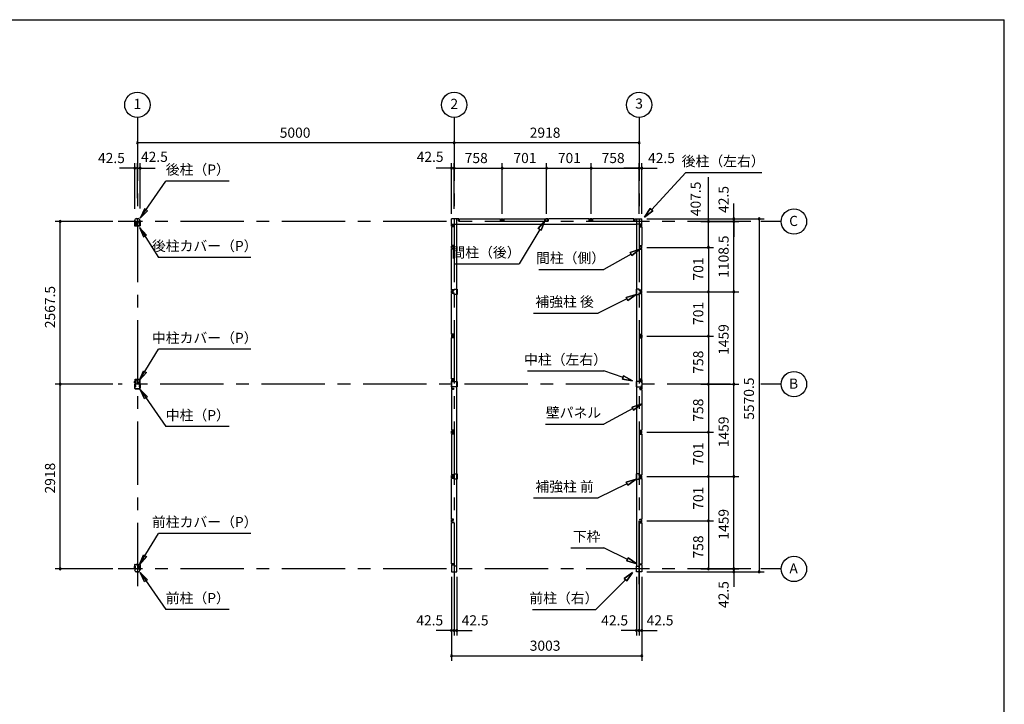
# Model space of a CAD drawing. Extents: x 868 to 32764, y 310 to 22484.
# Drawn here: x 17226 to 32764, y 11675 to 22484 of the extents above; entities that cross this region are included whole.
import ezdxf
from ezdxf.enums import TextEntityAlignment as Align

# ---------------------------------------------------------------- set-up
doc = ezdxf.new("R2010")
doc.units = 0
doc.header["$LTSCALE"] = 80
for name, pattern in [('1PL-M', [15, 12, -1, 1, -1]), ('CENTER2', [20, 12.5, -2.5, 2.5, -2.5]), ('HIDE-M', [2, 1, -1])]:
    doc.linetypes.add(name, pattern=pattern)
doc.layers.get('0').update_dxf_attribs({"linetype": 'CONTINUOUS'})
for name, color, linetype in [('0-5', 7, 'CONTINUOUS'), ('0-6', 7, 'CONTINUOUS'), ('1-中柱P', 3, 'CONTINUOUS'), ('1-中柱カバ-P', 7, 'CONTINUOUS'), ('1-前柱P', 3, 'CONTINUOUS'), ('1-前柱カバ-P', 3, 'CONTINUOUS'), ('1-後柱P', 3, 'CONTINUOUS'), ('1-後柱カバ-P', 7, 'CONTINUOUS'), ('2-0', 7, 'CONTINUOUS'), ('SUNPOU', 4, 'CONTINUOUS'), ('WAKUSEN-01', 50, 'CONTINUOUS')]:
    doc.layers.add(name, color=color, linetype=linetype)
doc.styles.get("Standard").update_dxf_attribs({"font": 'txt', "bigfont": 'BIGFONT'})

msp = doc.modelspace()

# ---------------------------------------------------------------- linework, layer by layer
at = {"color": 0, "linetype": 'BYBLOCK'}
for centre, start, end in [((19083, 20540), 0, 180), ((19083, 20540), 180, 0), ((24083, 20540), 0, 180), ((24083, 20540), 0, 180), ((24083, 20540), 180, 0), ((24083, 20540), 180, 0), ((27001, 20540), 0, 180), ((27001, 20540), 180, 0), ((19041, 20140), 0, 180), ((19041, 20140), 180, 0), ((19083, 20140), 0, 180), ((19083, 20140), 0, 180), ((19083, 20140), 180, 0), ((19083, 20140), 180, 0), ((19126, 20140), 0, 180), ((19126, 20140), 180, 0), ((24041, 20140), 0, 180), ((24041, 20140), 180, 0), ((24083, 20140), 0, 180), ((24083, 20140), 0, 180), ((24083, 20140), 180, 0), ((24083, 20140), 180, 0), ((24841, 20140), 0, 180), ((24841, 20140), 0, 180), ((24841, 20140), 180, 0), ((24841, 20140), 180, 0), ((25542, 20140), 0, 180), ((25542, 20140), 0, 180), ((25542, 20140), 180, 0), ((25542, 20140), 180, 0), ((26243, 20140), 0, 180), ((26243, 20140), 0, 180), ((26243, 20140), 180, 0), ((26243, 20140), 180, 0), ((27001, 20140), 0, 180), ((27001, 20140), 0, 180), ((27001, 20140), 180, 0), ((27001, 20140), 180, 0), ((27044, 20140), 0, 180), ((27044, 20140), 180, 0), ((17865, 19297), 90, 270), ((17865, 19297), 270, 90), ((28094, 19297), 90, 270), ((28094, 19297), 270, 90), ((28494, 19340), 90, 270), ((28494, 19297), 90, 270), ((28494, 19297), 90, 270), ((28494, 19297), 90, 270), ((28494, 19340), 270, 90), ((28494, 19297), 270, 90), ((28494, 19297), 270, 90), ((28494, 19297), 270, 90), ((28894, 19340), 90, 270), ((28894, 19340), 270, 90), ((28094, 18890), 90, 270), ((28094, 18890), 90, 270), ((28094, 18890), 270, 90), ((28094, 18890), 270, 90), ((28094, 18189), 90, 270), ((28094, 18189), 90, 270), ((28094, 18189), 270, 90), ((28094, 18189), 270, 90), ((28494, 18189), 90, 270), ((28494, 18189), 90, 270), ((28494, 18189), 270, 90), ((28494, 18189), 270, 90), ((28094, 17488), 90, 270), ((28094, 17488), 90, 270), ((28094, 17488), 270, 90), ((28094, 17488), 270, 90), ((17865, 16730), 90, 270), ((17865, 16730), 90, 270), ((17865, 16730), 270, 90), ((17865, 16730), 270, 90), ((28094, 16730), 90, 270), ((28094, 16730), 90, 270), ((28094, 16730), 270, 90), ((28094, 16730), 270, 90), ((28494, 16730), 90, 270), ((28494, 16730), 90, 270), ((28494, 16730), 90, 270), ((28494, 16730), 90, 270), ((28494, 16730), 270, 90), ((28494, 16730), 270, 90), ((28494, 16730), 270, 90), ((28494, 16730), 270, 90), ((28094, 15972), 90, 270), ((28094, 15972), 90, 270), ((28094, 15972), 270, 90), ((28094, 15972), 270, 90), ((28094, 15271), 90, 270), ((28094, 15271), 90, 270), ((28094, 15271), 270, 90), ((28094, 15271), 270, 90), ((28494, 15271), 90, 270), ((28494, 15271), 90, 270), ((28494, 15271), 270, 90), ((28494, 15271), 270, 90), ((28094, 14570), 90, 270), ((28094, 14570), 90, 270), ((28094, 14570), 270, 90), ((28094, 14570), 270, 90), ((17865, 13812), 90, 270), ((17865, 13812), 270, 90), ((28094, 13812), 90, 270), ((28094, 13812), 270, 90), ((28494, 13812), 90, 270), ((28494, 13812), 90, 270), ((28494, 13812), 90, 270), ((28494, 13769), 90, 270), ((28494, 13812), 270, 90), ((28494, 13812), 270, 90), ((28494, 13812), 270, 90), ((28494, 13769), 270, 90), ((28894, 13769), 90, 270), ((28894, 13769), 270, 90), ((24041, 12841), 0, 180), ((24041, 12841), 180, 0), ((24083, 12841), 0, 180), ((24083, 12841), 0, 180), ((24083, 12841), 180, 0), ((24083, 12841), 180, 0), ((24126, 12841), 0, 180), ((24126, 12841), 180, 0), ((26959, 12841), 0, 180), ((26959, 12841), 180, 0), ((27001, 12841), 0, 180), ((27001, 12841), 0, 180), ((27001, 12841), 180, 0), ((27001, 12841), 180, 0), ((27044, 12841), 0, 180), ((27044, 12841), 180, 0), ((24041, 12441), 0, 180), ((24041, 12441), 180, 0), ((27044, 12441), 0, 180), ((27044, 12441), 180, 0)]:
    msp.add_arc(centre, 15, start, end, dxfattribs=at)
at = {"layer": '0-5', "color": 4, "linetype": 'CONTINUOUS'}
for centre in [(19083, 21140), (24083, 21140), (27001, 21140), (29444, 19297), (29444, 16730), (29444, 13812)]:
    msp.add_circle(centre, 200, dxfattribs=at)
at = {"layer": '0-6', "color": 6, "linetype": 'CONTINUOUS'}
for p, q in [((19128, 19351), (19533, 19937)), ((20533, 19937), (19533, 19937)), ((19197, 19498), (19128, 19351)), ((19128, 19351), (19241, 19467)), ((19241, 19467), (19197, 19498)), ((25409, 19186), (25513, 19310)), ((25513, 19310), (25409, 19186)), ((25513, 19310), (25455, 19159)), ((25455, 19159), (25513, 19310)), ((19119, 19204), (19418, 18731)), ((19225, 19082), (19119, 19204)), ((19119, 19204), (19180, 19054)), ((25432, 19172), (25109, 18629)), ((25409, 19186), (25455, 19159)), ((25455, 19159), (25409, 19186)), ((19180, 19054), (19225, 19082)), ((20874, 18731), (19418, 18731)), ((24084, 18629), (25109, 18629)), ((19119, 16792), (19418, 17280)), ((20874, 17280), (19418, 17280)), ((19119, 16792), (19180, 16942)), ((19180, 16942), (19225, 16915)), ((19225, 16915), (19119, 16792)), ((19128, 16646), (19533, 16060)), ((19197, 16499), (19128, 16646)), ((19128, 16646), (19241, 16529)), ((19241, 16529), (19197, 16499)), ((20533, 16060), (19533, 16060)), ((19119, 13885), (19418, 14373)), ((20874, 14373), (19418, 14373)), ((19119, 13885), (19180, 14035)), ((19225, 14007), (19119, 13885)), ((19180, 14035), (19225, 14007)), ((19128, 13758), (19533, 13172)), ((19197, 13611), (19128, 13758)), ((19128, 13758), (19241, 13642)), ((19241, 13642), (19197, 13611)), ((20533, 13172), (19533, 13172))]:
    msp.add_line(p, q, dxfattribs=at)
at = {"layer": '1-中柱P'}
for p, q in [((19061, 16735), (19061, 16794)), ((19062, 16735), (19062, 16794)), ((19067, 16801), (19101, 16801)), ((19067, 16799), (19101, 16799)), ((19077, 16797), (19077, 16798)), ((19089, 16797), (19077, 16797)), ((19089, 16798), (19089, 16797)), ((19101, 16799), (19101, 16801)), ((19040, 16711), (19040, 16699)), ((19040, 16711), (19041, 16710)), ((19040, 16699), (19041, 16699)), ((19040, 16697), (19040, 16689)), ((19040, 16689), (19041, 16689)), ((19041, 16723), (19041, 16664)), ((19042, 16664), (19042, 16723)), ((19044, 16711), (19044, 16699)), ((19044, 16710), (19051, 16710)), ((19051, 16699), (19044, 16699)), ((19044, 16697), (19044, 16689)), ((19051, 16689), (19044, 16689)), ((19047, 16730), (19056, 16730)), ((19047, 16728), (19056, 16728)), ((19047, 16659), (19119, 16659)), ((19047, 16657), (19119, 16657)), ((19052, 16709), (19052, 16700)), ((19052, 16698), (19052, 16690)), ((19104, 16735), (19104, 16745)), ((19104, 16745), (19106, 16745)), ((19106, 16735), (19106, 16745)), ((19119, 16730), (19111, 16730)), ((19111, 16728), (19119, 16728)), ((19114, 16709), (19114, 16700)), ((19114, 16698), (19114, 16690)), ((19122, 16710), (19115, 16710)), ((19115, 16699), (19122, 16699)), ((19115, 16689), (19122, 16689)), ((19122, 16711), (19122, 16699)), ((19122, 16697), (19122, 16689)), ((19124, 16664), (19124, 16723)), ((19126, 16723), (19126, 16664)), ((19126, 16711), (19126, 16699)), ((19126, 16711), (19126, 16710)), ((19126, 16699), (19126, 16699)), ((19126, 16697), (19126, 16689)), ((19126, 16689), (19126, 16689))]:
    msp.add_line(p, q, dxfattribs=at)
at = {"layer": '1-中柱P', "color": 6, "linetype": 'HIDE-M'}
for p, q in [((19078, 16800), (19078, 16797)), ((19079, 16798), (19079, 16797)), ((19087, 16798), (19087, 16797)), ((19088, 16800), (19088, 16797)), ((19052, 16709), (19040, 16709)), ((19052, 16708), (19040, 16708)), ((19052, 16702), (19040, 16702)), ((19052, 16701), (19040, 16701)), ((19052, 16692), (19040, 16692)), ((19052, 16691), (19040, 16691)), ((19041, 16710), (19042, 16710)), ((19042, 16699), (19041, 16699)), ((19042, 16689), (19041, 16689)), ((19114, 16709), (19126, 16709)), ((19114, 16708), (19126, 16708)), ((19114, 16702), (19126, 16702)), ((19114, 16701), (19126, 16701)), ((19114, 16692), (19126, 16692)), ((19114, 16691), (19126, 16691)), ((19126, 16710), (19124, 16710)), ((19124, 16699), (19126, 16699)), ((19124, 16689), (19126, 16689))]:
    msp.add_line(p, q, dxfattribs=at)
at = {"layer": '1-中柱P', "color": 6, "linetype": '1PL-M'}
for p, q in [((19083, 16806), (19083, 16792)), ((19057, 16705), (19035, 16705)), ((19057, 16695), (19035, 16695)), ((19056, 16766), (19070, 16766)), ((19109, 16705), (19131, 16705)), ((19109, 16695), (19131, 16695))]:
    msp.add_line(p, q, dxfattribs=at)
at = {"layer": '1-中柱P'}
for centre, radius, start, end in [((19067, 16794), 6.6, 90, 180), ((19067, 16794), 5, 90, 180), ((19076, 16798), 1, 0, 90), ((19090, 16798), 1, 90, 180), ((19047, 16723), 6.6, 90, 180), ((19047, 16664), 6.6, 180, 270), ((19047, 16723), 5, 90, 180), ((19043, 16711), 0.75, 0, 180), ((19043, 16699), 0.75, 180, 0), ((19043, 16689), 0.75, 180, 0), ((19047, 16664), 5, 180, 270), ((19051, 16709), 1, 0, 90), ((19051, 16700), 1, 270, 0), ((19051, 16690), 1, 270, 0), ((19056, 16735), 6.6, 270, 0), ((19056, 16735), 5, 270, 0), ((19111, 16735), 6.6, 180, 270), ((19111, 16735), 5, 180, 270), ((19115, 16709), 1, 90, 180), ((19115, 16700), 1, 180, 270), ((19115, 16690), 1, 180, 270), ((19119, 16723), 6.6, 0, 90), ((19119, 16723), 5, 0, 90), ((19119, 16664), 5, 270, 0), ((19119, 16664), 6.6, 270, 0), ((19123, 16711), 0.75, 0, 180), ((19123, 16699), 0.75, 180, 0), ((19123, 16689), 0.75, 180, 0)]:
    msp.add_arc(centre, radius, start, end, dxfattribs=at)
at = {"layer": '1-中柱P', "color": 6, "linetype": 'HIDE-M'}
for centre, start, end in [((19076, 16798), 0, 90), ((19090, 16798), 90, 180)]:
    msp.add_arc(centre, 2.6, start, end, dxfattribs=at)
at = {"layer": '1-中柱カバ-P'}
for p, q in [((19041, 16796), (19041, 16737)), ((19042, 16796), (19042, 16737)), ((19119, 16802), (19047, 16802)), ((19119, 16801), (19047, 16801)), ((19124, 16737), (19124, 16796)), ((19126, 16737), (19126, 16796)), ((19040, 16763), (19040, 16771)), ((19040, 16771), (19041, 16770)), ((19040, 16749), (19040, 16761)), ((19040, 16761), (19041, 16760)), ((19040, 16749), (19041, 16749)), ((19044, 16763), (19044, 16771)), ((19051, 16770), (19044, 16770)), ((19044, 16749), (19044, 16761)), ((19051, 16760), (19044, 16760)), ((19044, 16749), (19051, 16749)), ((19056, 16732), (19047, 16732)), ((19056, 16730), (19047, 16730)), ((19052, 16761), (19052, 16769)), ((19052, 16750), (19052, 16759)), ((19056, 16730), (19056, 16732)), ((19111, 16732), (19119, 16732)), ((19111, 16732), (19111, 16730)), ((19111, 16730), (19119, 16730)), ((19114, 16761), (19114, 16769)), ((19114, 16750), (19114, 16759)), ((19115, 16770), (19122, 16770)), ((19115, 16760), (19122, 16760)), ((19122, 16749), (19115, 16749)), ((19122, 16763), (19122, 16771)), ((19122, 16749), (19122, 16761)), ((19126, 16763), (19126, 16771)), ((19126, 16771), (19126, 16770)), ((19126, 16749), (19126, 16761)), ((19126, 16761), (19126, 16760)), ((19126, 16749), (19126, 16749))]:
    msp.add_line(p, q, dxfattribs=at)
at = {"layer": '1-中柱カバ-P', "color": 6, "linetype": 'HIDE-M'}
for p, q in [((19076, 16802), (19076, 16801)), ((19090, 16802), (19090, 16801)), ((19052, 16769), (19040, 16769)), ((19052, 16768), (19040, 16768)), ((19052, 16759), (19040, 16759)), ((19052, 16758), (19040, 16758)), ((19052, 16752), (19040, 16752)), ((19052, 16751), (19040, 16751)), ((19042, 16770), (19041, 16770)), ((19042, 16760), (19041, 16760)), ((19041, 16749), (19042, 16749)), ((19114, 16769), (19126, 16769)), ((19114, 16768), (19126, 16768)), ((19114, 16759), (19126, 16759)), ((19114, 16758), (19126, 16758)), ((19114, 16752), (19126, 16752)), ((19114, 16751), (19126, 16751)), ((19124, 16770), (19126, 16770)), ((19124, 16760), (19126, 16760)), ((19126, 16749), (19124, 16749))]:
    msp.add_line(p, q, dxfattribs=at)
at = {"layer": '1-中柱カバ-P', "color": 6, "linetype": '1PL-M'}
for p, q in [((19083, 16795), (19083, 16808)), ((19057, 16765), (19035, 16765)), ((19057, 16755), (19035, 16755)), ((19109, 16765), (19131, 16765)), ((19109, 16755), (19131, 16755))]:
    msp.add_line(p, q, dxfattribs=at)
at = {"layer": '1-中柱カバ-P'}
for centre, radius, start, end in [((19047, 16796), 6.6, 90, 180), ((19047, 16796), 5, 90, 180), ((19119, 16796), 6.6, 0, 90), ((19119, 16796), 5, 0, 90), ((19047, 16737), 6.6, 180, 270), ((19043, 16771), 0.75, 0, 180), ((19043, 16761), 0.75, 0, 180), ((19043, 16749), 0.75, 180, 0), ((19047, 16737), 5, 180, 270), ((19051, 16769), 1, 0, 90), ((19051, 16759), 1, 0, 90), ((19051, 16750), 1, 270, 0), ((19115, 16769), 1, 90, 180), ((19115, 16759), 1, 90, 180), ((19115, 16750), 1, 180, 270), ((19119, 16737), 5, 270, 0), ((19119, 16737), 6.6, 270, 0), ((19123, 16771), 0.75, 0, 180), ((19123, 16761), 0.75, 0, 180), ((19123, 16749), 0.75, 180, 0)]:
    msp.add_arc(centre, radius, start, end, dxfattribs=at)
at = {"layer": '1-前柱P'}
for p, q in [((19096, 13883), (19063, 13883)), ((19063, 13881), (19063, 13883)), ((19096, 13881), (19063, 13881)), ((19074, 13880), (19074, 13879)), ((19074, 13879), (19086, 13879)), ((19086, 13879), (19086, 13880)), ((19101, 13817), (19101, 13876)), ((19103, 13817), (19103, 13876)), ((19041, 13805), (19041, 13798)), ((19042, 13805), (19042, 13798)), ((19047, 13812), (19059, 13812)), ((19059, 13810), (19047, 13810)), ((19064, 13827), (19064, 13817)), ((19064, 13827), (19065, 13827)), ((19065, 13817), (19065, 13827)), ((19094, 13768), (19072, 13768)), ((19094, 13766), (19072, 13766)), ((19119, 13812), (19108, 13812)), ((19119, 13810), (19108, 13810)), ((19124, 13805), (19124, 13798)), ((19126, 13805), (19126, 13798))]:
    msp.add_line(p, q, dxfattribs=at)
at = {"layer": '1-前柱P', "color": 6, "linetype": 'HIDE-M'}
for p, q in [((19075, 13882), (19075, 13879)), ((19076, 13880), (19076, 13879)), ((19084, 13880), (19084, 13879)), ((19085, 13882), (19085, 13879))]:
    msp.add_line(p, q, dxfattribs=at)
at = {"layer": '1-前柱P', "color": 6, "linetype": '1PL-M'}
msp.add_line((19080, 13888), (19080, 13874), dxfattribs=at)
at = {"layer": '1-前柱P', "color": 6, "linetype": 'HIDE-M'}
for centre, start, end in [((19073, 13880), 0, 90), ((19087, 13880), 90, 180)]:
    msp.add_arc(centre, 2.6, start, end, dxfattribs=at)
at = {"layer": '1-前柱P'}
for centre, radius, start, end in [((19073, 13880), 1, 0, 90), ((19087, 13880), 1, 90, 180), ((19096, 13876), 6.6, 0, 90), ((19096, 13876), 5, 0, 90), ((19047, 13805), 6.6, 90, 180), ((19072, 13798), 31.6, 180, 270), ((19047, 13805), 5, 90, 180), ((19072, 13798), 30, 180, 270), ((19059, 13817), 5, 270, 0), ((19059, 13817), 6.6, 270, 0), ((19094, 13798), 30, 270, 0), ((19094, 13798), 31.6, 270, 0), ((19108, 13817), 6.6, 180, 270), ((19108, 13817), 5, 180, 270), ((19119, 13805), 6.6, 0, 90), ((19119, 13805), 5, 0, 90)]:
    msp.add_arc(centre, radius, start, end, dxfattribs=at)
at = {"layer": '1-前柱カバ-P', "color": 6, "linetype": '1PL-M'}
for p, q in [((19057, 13847), (19035, 13847)), ((19057, 13837), (19035, 13837)), ((19083, 13877), (19083, 13890)), ((19109, 13847), (19131, 13847)), ((19109, 13837), (19131, 13837))]:
    msp.add_line(p, q, dxfattribs=at)
at = {"layer": '1-前柱カバ-P'}
for p, q in [((19040, 13845), (19040, 13853)), ((19040, 13853), (19041, 13853)), ((19040, 13831), (19040, 13843)), ((19040, 13843), (19041, 13843)), ((19040, 13831), (19041, 13832)), ((19041, 13819), (19041, 13878)), ((19042, 13819), (19042, 13878)), ((19051, 13853), (19044, 13853)), ((19044, 13845), (19044, 13853)), ((19051, 13843), (19044, 13843)), ((19044, 13831), (19044, 13843)), ((19044, 13832), (19051, 13832)), ((19047, 13885), (19119, 13885)), ((19047, 13883), (19119, 13883)), ((19052, 13844), (19052, 13852)), ((19052, 13833), (19052, 13842)), ((19114, 13844), (19114, 13852)), ((19114, 13833), (19114, 13842)), ((19115, 13853), (19122, 13853)), ((19115, 13843), (19122, 13843)), ((19122, 13832), (19115, 13832)), ((19122, 13845), (19122, 13853)), ((19122, 13831), (19122, 13843)), ((19124, 13878), (19124, 13819)), ((19126, 13878), (19126, 13819)), ((19126, 13845), (19126, 13853)), ((19126, 13853), (19126, 13853)), ((19126, 13831), (19126, 13843)), ((19126, 13843), (19126, 13843)), ((19126, 13831), (19126, 13832)), ((19056, 13814), (19047, 13814)), ((19056, 13812), (19047, 13812)), ((19056, 13814), (19056, 13812)), ((19111, 13814), (19119, 13814)), ((19111, 13812), (19111, 13814)), ((19111, 13812), (19119, 13812))]:
    msp.add_line(p, q, dxfattribs=at)
at = {"layer": '1-前柱カバ-P', "color": 6, "linetype": 'HIDE-M'}
for p, q in [((19052, 13851), (19040, 13851)), ((19052, 13850), (19040, 13850)), ((19052, 13841), (19040, 13841)), ((19052, 13840), (19040, 13840)), ((19052, 13834), (19040, 13834)), ((19052, 13833), (19040, 13833)), ((19042, 13853), (19041, 13853)), ((19042, 13843), (19041, 13843)), ((19041, 13832), (19042, 13832)), ((19076, 13885), (19076, 13883)), ((19090, 13885), (19090, 13883)), ((19114, 13851), (19126, 13851)), ((19114, 13850), (19126, 13850)), ((19114, 13841), (19126, 13841)), ((19114, 13840), (19126, 13840)), ((19114, 13834), (19126, 13834)), ((19114, 13833), (19126, 13833)), ((19124, 13853), (19126, 13853)), ((19124, 13843), (19126, 13843)), ((19126, 13832), (19124, 13832))]:
    msp.add_line(p, q, dxfattribs=at)
at = {"layer": '1-前柱カバ-P'}
for centre, radius, start, end in [((19047, 13878), 6.6, 90, 180), ((19047, 13878), 5, 90, 180), ((19043, 13853), 0.75, 0, 180), ((19043, 13843), 0.75, 0, 180), ((19043, 13831), 0.75, 180, 0), ((19051, 13852), 1, 0, 90), ((19051, 13842), 1, 0, 90), ((19051, 13833), 1, 270, 0), ((19115, 13852), 1, 90, 180), ((19115, 13842), 1, 90, 180), ((19115, 13833), 1, 180, 270), ((19119, 13878), 6.6, 0, 90), ((19119, 13878), 5, 0, 90), ((19123, 13853), 0.75, 0, 180), ((19123, 13843), 0.75, 0, 180), ((19123, 13831), 0.75, 180, 0), ((19047, 13819), 6.6, 180, 270), ((19047, 13819), 5, 180, 270), ((19119, 13819), 5, 270, 0), ((19119, 13819), 6.6, 270, 0)]:
    msp.add_arc(centre, radius, start, end, dxfattribs=at)
at = {"layer": '1-後柱P'}
for p, q in [((19041, 19304), (19041, 19312)), ((19042, 19304), (19042, 19312)), ((19047, 19299), (19059, 19299)), ((19047, 19298), (19059, 19298)), ((19064, 19293), (19064, 19233)), ((19065, 19293), (19065, 19233)), ((19072, 19343), (19094, 19343)), ((19072, 19342), (19094, 19342)), ((19101, 19293), (19101, 19283)), ((19103, 19283), (19101, 19283)), ((19103, 19283), (19103, 19293)), ((19108, 19299), (19119, 19299)), ((19119, 19298), (19108, 19298)), ((19124, 19304), (19124, 19312)), ((19126, 19304), (19126, 19312)), ((19070, 19228), (19104, 19228)), ((19070, 19227), (19104, 19227)), ((19092, 19231), (19080, 19231)), ((19080, 19231), (19080, 19229)), ((19092, 19229), (19092, 19231)), ((19104, 19228), (19104, 19227))]:
    msp.add_line(p, q, dxfattribs=at)
at = {"layer": '1-後柱P', "color": 6, "linetype": 'HIDE-M'}
for p, q in [((19081, 19227), (19081, 19231)), ((19082, 19229), (19082, 19231)), ((19090, 19229), (19090, 19231)), ((19091, 19227), (19091, 19231))]:
    msp.add_line(p, q, dxfattribs=at)
at = {"layer": '1-後柱P', "color": 6, "linetype": '1PL-M'}
msp.add_line((19086, 19222), (19086, 19236), dxfattribs=at)
at = {"layer": '1-後柱P'}
for centre, radius, start, end in [((19072, 19312), 31.6, 90, 180), ((19047, 19304), 6.6, 180, 270), ((19072, 19312), 30, 90, 180), ((19047, 19304), 5, 180, 270), ((19059, 19293), 6.6, 0, 90), ((19059, 19293), 5, 0, 90), ((19094, 19312), 31.6, 0, 90), ((19094, 19312), 30, 0, 90), ((19108, 19293), 6.6, 90, 180), ((19108, 19293), 5, 90, 180), ((19119, 19304), 6.6, 270, 0), ((19119, 19304), 5, 270, 0), ((19070, 19233), 6.6, 180, 270), ((19070, 19233), 5, 180, 270), ((19079, 19229), 1, 270, 0), ((19093, 19229), 1, 180, 270)]:
    msp.add_arc(centre, radius, start, end, dxfattribs=at)
at = {"layer": '1-後柱P', "color": 6, "linetype": 'HIDE-M'}
for centre, start, end in [((19079, 19229), 270, 0), ((19093, 19229), 180, 270)]:
    msp.add_arc(centre, 2.6, start, end, dxfattribs=at)
at = {"layer": '1-後柱カバ-P', "color": 6, "linetype": '1PL-M'}
for p, q in [((19057, 19273), (19035, 19273)), ((19109, 19273), (19131, 19273)), ((19057, 19263), (19035, 19263)), ((19083, 19233), (19083, 19220)), ((19109, 19263), (19131, 19263))]:
    msp.add_line(p, q, dxfattribs=at)
at = {"layer": '1-後柱カバ-P'}
for p, q in [((19040, 19279), (19040, 19267)), ((19040, 19279), (19041, 19278)), ((19040, 19267), (19041, 19267)), ((19041, 19232), (19041, 19291)), ((19042, 19232), (19042, 19291)), ((19044, 19279), (19044, 19266)), ((19044, 19278), (19051, 19278)), ((19051, 19267), (19044, 19267)), ((19056, 19298), (19047, 19298)), ((19056, 19296), (19047, 19296)), ((19052, 19277), (19052, 19268)), ((19056, 19298), (19056, 19296)), ((19111, 19298), (19119, 19298)), ((19111, 19296), (19111, 19298)), ((19111, 19296), (19119, 19296)), ((19114, 19277), (19114, 19268)), ((19122, 19278), (19115, 19278)), ((19115, 19267), (19122, 19267)), ((19122, 19279), (19122, 19266)), ((19124, 19291), (19124, 19232)), ((19126, 19291), (19126, 19232)), ((19126, 19279), (19126, 19267)), ((19126, 19279), (19126, 19278)), ((19126, 19267), (19126, 19267)), ((19040, 19265), (19040, 19257)), ((19040, 19257), (19041, 19257)), ((19044, 19264), (19044, 19256)), ((19051, 19257), (19044, 19257)), ((19119, 19227), (19047, 19227)), ((19119, 19225), (19047, 19225)), ((19052, 19266), (19052, 19258)), ((19114, 19266), (19114, 19258)), ((19115, 19257), (19122, 19257)), ((19122, 19264), (19122, 19256)), ((19126, 19265), (19126, 19257)), ((19126, 19257), (19126, 19257))]:
    msp.add_line(p, q, dxfattribs=at)
at = {"layer": '1-後柱カバ-P', "color": 6, "linetype": 'HIDE-M'}
for p, q in [((19052, 19277), (19040, 19277)), ((19052, 19276), (19040, 19276)), ((19052, 19270), (19040, 19270)), ((19052, 19269), (19040, 19269)), ((19041, 19278), (19042, 19278)), ((19042, 19267), (19041, 19267)), ((19114, 19277), (19126, 19277)), ((19114, 19276), (19126, 19276)), ((19114, 19270), (19126, 19270)), ((19114, 19269), (19126, 19269)), ((19126, 19278), (19124, 19278)), ((19124, 19267), (19126, 19267)), ((19052, 19260), (19040, 19260)), ((19052, 19259), (19040, 19259)), ((19042, 19257), (19041, 19257)), ((19076, 19225), (19076, 19227)), ((19090, 19225), (19090, 19227)), ((19114, 19260), (19126, 19260)), ((19114, 19259), (19126, 19259)), ((19124, 19257), (19126, 19257))]:
    msp.add_line(p, q, dxfattribs=at)
at = {"layer": '1-後柱カバ-P'}
for centre, radius, start, end in [((19047, 19291), 6.6, 90, 180), ((19047, 19291), 5, 90, 180), ((19043, 19279), 0.75, 0, 180), ((19051, 19277), 1, 0, 90), ((19051, 19268), 1, 270, 0), ((19115, 19277), 1, 90, 180), ((19115, 19268), 1, 180, 270), ((19119, 19291), 6.6, 0, 90), ((19119, 19291), 5, 0, 90), ((19123, 19279), 0.75, 0, 180), ((19047, 19232), 6.6, 180, 270), ((19043, 19266), 0.75, 180, 0), ((19043, 19256), 0.75, 180, 0), ((19047, 19232), 5, 180, 270), ((19051, 19258), 1, 270, 0), ((19115, 19258), 1, 180, 270), ((19119, 19232), 6.6, 270, 0), ((19119, 19232), 5, 270, 0), ((19123, 19266), 0.75, 180, 0), ((19123, 19256), 0.75, 180, 0)]:
    msp.add_arc(centre, radius, start, end, dxfattribs=at)
at = {"layer": '2-0', "color": 6, "linetype": 'CENTER2'}
for p, q in [((19083, 20940), (19083, 13454)), ((24083, 20940), (24083, 13454)), ((27001, 20940), (27001, 13454)), ((28764, 19297), (18778, 19297)), ((29244, 19297), (28924, 19297)), ((28444, 16730), (18778, 16730)), ((29244, 16730), (28924, 16730)), ((27001, 13572), (27001, 14728)), ((28764, 13812), (18778, 13812)), ((29244, 13812), (28924, 13812))]:
    msp.add_line(p, q, dxfattribs=at)
at = {"layer": '2-0', "color": 6, "linetype": 'CONTINUOUS'}
for p, q in [((27196, 19483), (27736, 20070)), ((27736, 20070), (28936, 20070)), ((27087, 19365), (27176, 19501)), ((27176, 19501), (27087, 19365)), ((27176, 19501), (27087, 19365)), ((27215, 19465), (27087, 19365)), ((27087, 19365), (27215, 19465)), ((27215, 19465), (27087, 19365)), ((27215, 19465), (27176, 19501)), ((27176, 19501), (27215, 19465)), ((26861, 18806), (27014, 18861)), ((27014, 18861), (26861, 18806)), ((26861, 18806), (27014, 18861)), ((26861, 18806), (26887, 18760)), ((26887, 18760), (26861, 18806)), ((27014, 18861), (26887, 18760)), ((26887, 18760), (27014, 18861)), ((26887, 18760), (27014, 18861)), ((26874, 18783), (26442, 18541)), ((25417, 18541), (26442, 18541)), ((26809, 18076), (26353, 17851)), ((26797, 18100), (26953, 18146)), ((26953, 18146), (26797, 18100)), ((26797, 18100), (26953, 18146)), ((26797, 18100), (26821, 18052)), ((26821, 18052), (26797, 18100)), ((26953, 18146), (26821, 18052)), ((26821, 18052), (26953, 18146)), ((26821, 18052), (26953, 18146)), ((25335, 17851), (26353, 17851)), ((25242, 16938), (26442, 16938)), ((26747, 16834), (26442, 16938)), ((26756, 16859), (26739, 16809)), ((26739, 16809), (26756, 16859)), ((26899, 16782), (26739, 16809)), ((26739, 16809), (26899, 16782)), ((26739, 16809), (26899, 16782)), ((26756, 16859), (26899, 16782)), ((26899, 16782), (26756, 16859)), ((26756, 16859), (26899, 16782)), ((26902, 16344), (26442, 16100)), ((26890, 16368), (27044, 16419)), ((27044, 16419), (26890, 16368)), ((26890, 16368), (27044, 16419)), ((26890, 16368), (26915, 16321)), ((26915, 16321), (26890, 16368)), ((27044, 16419), (26915, 16321)), ((26915, 16321), (27044, 16419)), ((26915, 16321), (27044, 16419)), ((25522, 16100), (26442, 16100)), ((26797, 15182), (26953, 15229)), ((26953, 15229), (26797, 15182)), ((26797, 15182), (26953, 15229)), ((26953, 15229), (26821, 15134)), ((26821, 15134), (26953, 15229)), ((26821, 15134), (26953, 15229)), ((26809, 15158), (26353, 14933)), ((26797, 15182), (26821, 15134)), ((26821, 15134), (26797, 15182)), ((25335, 14933), (26353, 14933)), ((25922, 14145), (26442, 14145)), ((26818, 13964), (26442, 14145)), ((26830, 13988), (26807, 13940)), ((26807, 13940), (26830, 13988)), ((26830, 13988), (26963, 13895)), ((26963, 13895), (26830, 13988)), ((26830, 13988), (26963, 13895)), ((26963, 13895), (26807, 13940)), ((26807, 13940), (26963, 13895)), ((26807, 13940), (26963, 13895)), ((26767, 13661), (26899, 13756)), ((26899, 13756), (26767, 13661)), ((26767, 13661), (26899, 13756)), ((26899, 13756), (26805, 13624)), ((26805, 13624), (26899, 13756)), ((26805, 13624), (26899, 13756)), ((26786, 13642), (26318, 13172)), ((26767, 13661), (26805, 13624)), ((26805, 13624), (26767, 13661)), ((25318, 13172), (26318, 13172))]:
    msp.add_line(p, q, dxfattribs=at)
at = {"layer": '2-0', "color": 3, "linetype": 'CONTINUOUS'}
for p, q in [((24041, 19225), (24041, 19340)), ((24156, 19340), (24041, 19340)), ((24041, 19225), (24041, 19340)), ((24122, 13854), (24122, 19340)), ((24153, 19335), (24148, 19335)), ((24148, 19335), (24148, 19310)), ((24148, 19310), (24166, 19310)), ((24150, 19310), (24156, 19310)), ((24153, 19328), (24153, 19335)), ((24156, 19310), (24156, 19340)), ((24166, 19310), (24166, 19340)), ((24166, 19340), (24812, 19340)), ((24812, 19310), (24812, 19340)), ((24830, 19310), (24812, 19310)), ((24823, 19340), (24860, 19340)), ((24823, 19310), (24823, 19340)), ((24829, 19310), (24823, 19310)), ((24825, 19335), (24830, 19335)), ((24825, 19328), (24825, 19335)), ((24830, 19335), (24830, 19310)), ((24857, 19335), (24852, 19335)), ((24852, 19335), (24852, 19310)), ((24852, 19310), (24870, 19310)), ((24854, 19310), (24860, 19310)), ((24857, 19328), (24857, 19335)), ((24860, 19310), (24860, 19340)), ((24870, 19310), (24870, 19340)), ((24870, 19340), (25513, 19340)), ((25513, 19310), (25513, 19340)), ((25531, 19310), (25513, 19310)), ((25524, 19310), (25524, 19340)), ((25561, 19340), (25524, 19340)), ((25530, 19310), (25524, 19310)), ((25526, 19328), (25526, 19335)), ((25526, 19335), (25531, 19335)), ((25531, 19335), (25531, 19310)), ((25553, 19335), (25553, 19310)), ((25558, 19335), (25553, 19335)), ((25553, 19310), (25571, 19310)), ((25555, 19310), (25561, 19310)), ((25558, 19328), (25558, 19335)), ((25561, 19310), (25561, 19340)), ((25571, 19310), (25571, 19340)), ((26214, 19340), (25571, 19340)), ((26214, 19310), (26214, 19340)), ((26232, 19310), (26214, 19310)), ((26262, 19340), (26225, 19340)), ((26225, 19310), (26225, 19340)), ((26231, 19310), (26225, 19310)), ((26227, 19328), (26227, 19335)), ((26227, 19335), (26232, 19335)), ((26232, 19335), (26232, 19310)), ((26254, 19335), (26254, 19310)), ((26259, 19335), (26254, 19335)), ((26254, 19310), (26272, 19310)), ((26256, 19310), (26262, 19310)), ((26259, 19328), (26259, 19335)), ((26262, 19310), (26262, 19340)), ((26272, 19310), (26272, 19340)), ((26919, 19340), (26272, 19340)), ((26918, 19310), (26918, 19340)), ((26936, 19310), (26918, 19310)), ((26929, 19340), (27044, 19340)), ((26929, 19310), (26929, 19340)), ((26935, 19310), (26929, 19310)), ((26931, 19328), (26931, 19335)), ((26931, 19335), (26936, 19335)), ((26936, 19335), (26936, 19310)), ((26963, 13854), (26963, 19340)), ((27044, 19225), (27044, 19340)), ((24041, 19255), (24122, 19255)), ((24041, 19255), (24122, 19255)), ((24041, 19255), (26963, 19255)), ((24071, 19225), (24041, 19225)), ((24071, 19225), (24041, 19225)), ((24071, 19215), (24041, 19215)), ((24071, 19215), (24041, 19215)), ((24041, 19215), (24041, 18919)), ((24046, 19233), (24071, 19233)), ((24046, 19228), (24046, 19233)), ((24046, 19233), (24071, 19233)), ((24046, 19228), (24046, 19233)), ((24053, 19228), (24046, 19228)), ((24053, 19228), (24046, 19228)), ((24071, 19233), (24071, 19215)), ((24071, 19233), (24071, 19215)), ((24071, 19231), (24071, 19225)), ((24071, 19231), (24071, 19225)), ((27044, 19255), (26963, 19255)), ((27014, 19233), (27014, 19215)), ((27039, 19233), (27014, 19233)), ((27014, 19231), (27014, 19225)), ((27014, 19225), (27044, 19225)), ((27014, 19215), (27044, 19215)), ((27032, 19228), (27039, 19228)), ((27039, 19228), (27039, 19233)), ((27044, 19215), (27044, 18919)), ((24071, 18919), (24041, 18919)), ((24041, 18871), (24041, 18908)), ((24071, 18908), (24041, 18908)), ((24071, 18871), (24041, 18871)), ((24071, 18861), (24041, 18861)), ((24041, 18218), (24041, 18861)), ((24046, 18906), (24046, 18901)), ((24053, 18906), (24046, 18906)), ((24046, 18901), (24071, 18901)), ((24046, 18874), (24046, 18879)), ((24046, 18879), (24071, 18879)), ((24053, 18874), (24046, 18874)), ((24071, 18901), (24071, 18919)), ((24071, 18902), (24071, 18908)), ((24071, 18879), (24071, 18861)), ((24071, 18877), (24071, 18871)), ((27014, 18919), (27044, 18919)), ((27014, 18901), (27014, 18919)), ((27014, 18908), (27044, 18908)), ((27014, 18902), (27014, 18908)), ((27039, 18901), (27014, 18901)), ((27039, 18879), (27014, 18879)), ((27014, 18879), (27014, 18861)), ((27014, 18877), (27014, 18871)), ((27014, 18871), (27044, 18871)), ((27014, 18861), (27044, 18861)), ((27032, 18906), (27039, 18906)), ((27032, 18874), (27039, 18874)), ((27039, 18906), (27039, 18901)), ((27039, 18874), (27039, 18879)), ((27044, 18871), (27044, 18908)), ((27044, 18218), (27044, 18861)), ((24071, 18218), (24041, 18218)), ((24041, 18170), (24041, 18207)), ((24071, 18207), (24041, 18207)), ((24046, 18205), (24046, 18200)), ((24053, 18205), (24046, 18205)), ((24046, 18200), (24071, 18200)), ((24071, 18200), (24071, 18218)), ((24071, 18201), (24071, 18207)), ((24085, 18231), (24132, 18231)), ((24085, 18206), (24085, 18231)), ((24132, 18231), (24132, 18146)), ((27000, 18231), (26953, 18231)), ((26953, 18231), (26953, 18146)), ((27000, 18206), (27000, 18231)), ((27014, 18218), (27044, 18218)), ((27014, 18200), (27014, 18218)), ((27014, 18207), (27044, 18207)), ((27014, 18201), (27014, 18207)), ((27039, 18200), (27014, 18200)), ((27032, 18205), (27039, 18205)), ((27039, 18205), (27039, 18200)), ((27044, 18170), (27044, 18207)), ((24071, 18170), (24041, 18170)), ((24071, 18160), (24041, 18160)), ((24041, 17517), (24041, 18160)), ((24046, 18173), (24046, 18178)), ((24046, 18178), (24071, 18178)), ((24053, 18173), (24046, 18173)), ((24071, 18178), (24071, 18160)), ((24071, 18176), (24071, 18170)), ((24085, 18146), (24085, 18171)), ((24132, 18146), (24085, 18146)), ((26953, 18146), (27000, 18146)), ((27000, 18146), (27000, 18171)), ((27039, 18178), (27014, 18178)), ((27014, 18178), (27014, 18160)), ((27014, 18176), (27014, 18170)), ((27014, 18170), (27044, 18170)), ((27014, 18160), (27044, 18160)), ((27032, 18173), (27039, 18173)), ((27039, 18173), (27039, 18178)), ((27044, 17517), (27044, 18160)), ((24071, 17517), (24041, 17517)), ((24071, 17506), (24041, 17506)), ((24041, 17506), (24041, 17469)), ((24071, 17469), (24041, 17469)), ((24071, 17459), (24041, 17459)), ((24041, 16812), (24041, 17459)), ((24053, 17504), (24046, 17504)), ((24046, 17504), (24046, 17499)), ((24046, 17499), (24071, 17499)), ((24046, 17477), (24071, 17477)), ((24046, 17472), (24046, 17477)), ((24053, 17472), (24046, 17472)), ((24071, 17499), (24071, 17517)), ((24071, 17500), (24071, 17506)), ((24071, 17477), (24071, 17459)), ((24071, 17475), (24071, 17469)), ((27014, 17499), (27014, 17517)), ((27014, 17517), (27044, 17517)), ((27014, 17500), (27014, 17506)), ((27014, 17506), (27044, 17506)), ((27039, 17499), (27014, 17499)), ((27014, 17477), (27014, 17459)), ((27039, 17477), (27014, 17477)), ((27014, 17475), (27014, 17469)), ((27014, 17469), (27044, 17469)), ((27014, 17459), (27044, 17459)), ((27032, 17504), (27039, 17504)), ((27032, 17472), (27039, 17472)), ((27039, 17504), (27039, 17499)), ((27039, 17472), (27039, 17477)), ((27044, 17506), (27044, 17469)), ((27044, 16812), (27044, 17459)), ((24071, 16812), (24041, 16812)), ((24041, 16802), (24071, 16802)), ((24041, 16802), (24041, 16657)), ((24053, 16799), (24046, 16799)), ((24046, 16799), (24046, 16794)), ((24046, 16794), (24071, 16794)), ((24071, 16794), (24071, 16812)), ((24071, 16802), (24071, 16796)), ((27014, 16794), (27014, 16812)), ((27014, 16812), (27044, 16812)), ((27014, 16802), (27014, 16796)), ((27044, 16802), (27014, 16802)), ((27039, 16794), (27014, 16794)), ((27032, 16799), (27039, 16799)), ((27039, 16799), (27039, 16794)), ((27044, 16802), (27044, 16657)), ((24041, 16657), (24071, 16657)), ((24071, 16648), (24041, 16648)), ((24041, 16648), (24041, 16001)), ((24043, 16752), (24043, 16772)), ((24043, 16772), (24128, 16772)), ((24043, 16687), (24043, 16707)), ((24128, 16687), (24043, 16687)), ((24046, 16666), (24071, 16666)), ((24046, 16661), (24046, 16666)), ((24053, 16661), (24046, 16661)), ((24071, 16666), (24071, 16648)), ((24071, 16657), (24071, 16663)), ((24128, 16772), (24128, 16687)), ((27041, 16772), (26956, 16772)), ((26956, 16772), (26956, 16687)), ((26956, 16687), (27041, 16687)), ((27014, 16666), (27014, 16648)), ((27039, 16666), (27014, 16666)), ((27014, 16657), (27014, 16663)), ((27044, 16657), (27014, 16657)), ((27014, 16648), (27044, 16648)), ((27032, 16661), (27039, 16661)), ((27039, 16661), (27039, 16666)), ((27041, 16752), (27041, 16772)), ((27041, 16687), (27041, 16707)), ((27044, 16648), (27044, 16001)), ((24071, 16001), (24041, 16001)), ((24041, 15953), (24041, 15990)), ((24071, 15990), (24041, 15990)), ((24071, 15953), (24041, 15953)), ((24071, 15943), (24041, 15943)), ((24041, 15943), (24041, 15300)), ((24046, 15988), (24046, 15983)), ((24053, 15988), (24046, 15988)), ((24046, 15983), (24071, 15983)), ((24046, 15956), (24046, 15961)), ((24046, 15961), (24071, 15961)), ((24053, 15956), (24046, 15956)), ((24071, 15983), (24071, 16001)), ((24071, 15984), (24071, 15990)), ((24071, 15961), (24071, 15943)), ((24071, 15959), (24071, 15953)), ((27014, 16001), (27044, 16001)), ((27014, 15983), (27014, 16001)), ((27014, 15990), (27044, 15990)), ((27014, 15984), (27014, 15990)), ((27039, 15983), (27014, 15983)), ((27039, 15961), (27014, 15961)), ((27014, 15961), (27014, 15943)), ((27014, 15959), (27014, 15953)), ((27014, 15953), (27044, 15953)), ((27014, 15943), (27044, 15943)), ((27032, 15988), (27039, 15988)), ((27032, 15956), (27039, 15956)), ((27039, 15988), (27039, 15983)), ((27039, 15956), (27039, 15961)), ((27044, 15953), (27044, 15990)), ((27044, 15943), (27044, 15300)), ((24071, 15300), (24041, 15300)), ((24071, 15290), (24041, 15290)), ((24041, 15253), (24041, 15290)), ((24071, 15253), (24041, 15253)), ((24071, 15243), (24041, 15243)), ((24041, 14599), (24041, 15243)), ((24053, 15287), (24046, 15287)), ((24046, 15287), (24046, 15282)), ((24046, 15282), (24071, 15282)), ((24046, 15261), (24071, 15261)), ((24046, 15256), (24046, 15261)), ((24053, 15256), (24046, 15256)), ((24071, 15282), (24071, 15300)), ((24071, 15284), (24071, 15290)), ((24071, 15261), (24071, 15243)), ((24071, 15259), (24071, 15253)), ((24085, 15313), (24132, 15313)), ((24085, 15288), (24085, 15313)), ((24085, 15228), (24085, 15253)), ((24132, 15228), (24085, 15228)), ((24132, 15313), (24132, 15228)), ((27000, 15313), (26953, 15313)), ((26953, 15313), (26953, 15228)), ((26953, 15228), (27000, 15228)), ((27000, 15288), (27000, 15313)), ((27000, 15228), (27000, 15253)), ((27014, 15282), (27014, 15300)), ((27014, 15300), (27044, 15300)), ((27014, 15284), (27014, 15290)), ((27014, 15290), (27044, 15290)), ((27039, 15282), (27014, 15282)), ((27014, 15261), (27014, 15243)), ((27039, 15261), (27014, 15261)), ((27014, 15259), (27014, 15253)), ((27014, 15253), (27044, 15253)), ((27014, 15243), (27044, 15243)), ((27032, 15287), (27039, 15287)), ((27032, 15256), (27039, 15256)), ((27039, 15287), (27039, 15282)), ((27039, 15256), (27039, 15261)), ((27044, 15253), (27044, 15290)), ((27044, 15243), (27044, 14599)), ((24071, 14599), (24041, 14599)), ((24041, 14551), (24041, 14588)), ((24071, 14588), (24041, 14588)), ((24071, 14551), (24041, 14551)), ((24071, 14541), (24041, 14541)), ((24041, 13895), (24041, 14541)), ((24046, 14586), (24046, 14581)), ((24053, 14586), (24046, 14586)), ((24046, 14581), (24071, 14581)), ((24046, 14554), (24046, 14559)), ((24046, 14559), (24071, 14559)), ((24053, 14554), (24046, 14554)), ((24071, 14581), (24071, 14599)), ((24071, 14582), (24071, 14588)), ((24071, 14559), (24071, 14541)), ((24071, 14557), (24071, 14551)), ((27014, 14599), (27044, 14599)), ((27014, 14581), (27014, 14599)), ((27014, 14588), (27044, 14588)), ((27014, 14582), (27014, 14588)), ((27039, 14581), (27014, 14581)), ((27039, 14559), (27014, 14559)), ((27014, 14559), (27014, 14541)), ((27014, 14557), (27014, 14551)), ((27014, 14551), (27044, 14551)), ((27014, 14541), (27044, 14541)), ((27032, 14586), (27039, 14586)), ((27032, 14554), (27039, 14554)), ((27039, 14586), (27039, 14581)), ((27039, 14554), (27039, 14559)), ((27044, 14551), (27044, 14588)), ((27044, 14541), (27044, 13895)), ((24071, 13895), (24041, 13895)), ((24071, 13884), (24041, 13884)), ((24041, 13884), (24041, 13769)), ((24053, 13882), (24046, 13882)), ((24046, 13882), (24046, 13877)), ((24046, 13877), (24071, 13877)), ((24071, 13877), (24071, 13895)), ((24071, 13878), (24071, 13884)), ((24126, 13854), (24094, 13854)), ((24126, 13769), (24126, 13854)), ((26959, 13769), (26959, 13854)), ((26959, 13854), (26991, 13854)), ((27014, 13877), (27014, 13895)), ((27014, 13895), (27044, 13895)), ((27014, 13878), (27014, 13884)), ((27014, 13884), (27044, 13884)), ((27039, 13877), (27014, 13877)), ((27032, 13882), (27039, 13882)), ((27039, 13882), (27039, 13877)), ((27044, 13884), (27044, 13769)), ((24041, 13769), (24126, 13769)), ((27044, 13769), (26959, 13769))]:
    msp.add_line(p, q, dxfattribs=at)
at = {"layer": 'SUNPOU', "color": 4, "linetype": 'CONTINUOUS'}
for p, q in [((24083, 20540), (19083, 20540)), ((27001, 20540), (24083, 20540)), ((19041, 19500), (19041, 20220)), ((19083, 19664), (19083, 20220)), ((19083, 19664), (19083, 20220)), ((19126, 19503), (19126, 20220)), ((24041, 19420), (24041, 20220)), ((24083, 19500), (24083, 20220)), ((24083, 19500), (24083, 20220)), ((24841, 19420), (24841, 20220)), ((24841, 19420), (24841, 20220)), ((25542, 19420), (25542, 20220)), ((25542, 19420), (25542, 20220)), ((26243, 19420), (26243, 20220)), ((26243, 19420), (26243, 20220)), ((27001, 19420), (27001, 20220)), ((27001, 19420), (27001, 20220)), ((27044, 19420), (27044, 20220)), ((19041, 20140), (18801, 20140)), ((19083, 20140), (18843, 20140)), ((19083, 20140), (19041, 20140)), ((19083, 20140), (19126, 20140)), ((19083, 20140), (19323, 20140)), ((19126, 20140), (19366, 20140)), ((24041, 20140), (23801, 20140)), ((24083, 20140), (24041, 20140)), ((24083, 20140), (24841, 20140)), ((24083, 20140), (24323, 20140)), ((24841, 20140), (25542, 20140)), ((25542, 20140), (26243, 20140)), ((26243, 20140), (27001, 20140)), ((27001, 20140), (26761, 20140)), ((27001, 20140), (27044, 20140)), ((27044, 20140), (27284, 20140)), ((28094, 19297), (28094, 19998)), ((28494, 19340), (28494, 19580)), ((18698, 19297), (17785, 19297)), ((17865, 16730), (17865, 19297)), ((27124, 19340), (28974, 19340)), ((27124, 19340), (28574, 19340)), ((27974, 19297), (28174, 19297)), ((27974, 19297), (28574, 19297)), ((27974, 19297), (28574, 19297)), ((28094, 18890), (28094, 19297)), ((28494, 19297), (28494, 19340)), ((28494, 19297), (28494, 19057)), ((28494, 18189), (28494, 19297)), ((28894, 19340), (28894, 13769)), ((27124, 18890), (28174, 18890)), ((27124, 18890), (28174, 18890)), ((28094, 18890), (28094, 18189)), ((27124, 18189), (28174, 18189)), ((27124, 18189), (28174, 18189)), ((27687, 18189), (28574, 18189)), ((27687, 18189), (28574, 18189)), ((28094, 18189), (28094, 17488)), ((28494, 16730), (28494, 18189)), ((27124, 17488), (28174, 17488)), ((27124, 17488), (28174, 17488)), ((28094, 17488), (28094, 16730)), ((18698, 16730), (17785, 16730)), ((18698, 16730), (17785, 16730)), ((17865, 13812), (17865, 16730)), ((27974, 16730), (28174, 16730)), ((27974, 16730), (28174, 16730)), ((27974, 16730), (28574, 16730)), ((27974, 16730), (28574, 16730)), ((28094, 16730), (28094, 15972)), ((28494, 15271), (28494, 16730)), ((27124, 15972), (28174, 15972)), ((27124, 15972), (28174, 15972)), ((28094, 15972), (28094, 15271)), ((27124, 15271), (28174, 15271)), ((27124, 15271), (28174, 15271)), ((27687, 15271), (28574, 15271)), ((27687, 15271), (28574, 15271)), ((28094, 15271), (28094, 14570)), ((28494, 13812), (28494, 15271)), ((27124, 14570), (28174, 14570)), ((27124, 14570), (28174, 14570)), ((28094, 14570), (28094, 13812)), ((28494, 13812), (28494, 14052)), ((18698, 13812), (17785, 13812)), ((24041, 13689), (24041, 12761)), ((24041, 13689), (24041, 12361)), ((24083, 13812), (24083, 12761)), ((24126, 13689), (24126, 12761)), ((26959, 13689), (26959, 12761)), ((27001, 13812), (27001, 12761)), ((27044, 13689), (27044, 12761)), ((27044, 13689), (27044, 12361)), ((27124, 13769), (28974, 13769)), ((27124, 13769), (28574, 13769)), ((27974, 13812), (28174, 13812)), ((27974, 13812), (28574, 13812)), ((27974, 13812), (28574, 13812)), ((28494, 13812), (28494, 13769)), ((28494, 13769), (28494, 13529)), ((24083, 13106), (24083, 12761)), ((27001, 13106), (27001, 12761)), ((24041, 12841), (23801, 12841)), ((24083, 12841), (23843, 12841)), ((24083, 12841), (24041, 12841)), ((24083, 12841), (24323, 12841)), ((24083, 12841), (24126, 12841)), ((24126, 12841), (24366, 12841)), ((26959, 12841), (26719, 12841)), ((27001, 12841), (26761, 12841)), ((27001, 12841), (26959, 12841)), ((27001, 12841), (27044, 12841)), ((27001, 12841), (27241, 12841)), ((27044, 12841), (27284, 12841)), ((24041, 12441), (27044, 12441))]:
    msp.add_line(p, q, dxfattribs=at)
at = {"layer": 'WAKUSEN-01'}
for p in [(868, 22484), (32764, 828)]:
    msp.add_line(p, (32764, 22484), dxfattribs=at)

# ---------------------------------------------------------------- texts
at = {"color": 7, "linetype": 'CONTINUOUS'}
for s, p in [('5000', (21330, 20620)), ('2918', (25275, 20620)), ('42.5', (18462, 20220)), ('42.5', (19140, 20239)), ('42.5', (23491, 20239)), ('758', (24249, 20220)), ('701', (25018, 20220)), ('701', (25719, 20220)), ('758', (26409, 20220)), ('42.5', (27142, 20220)), ('42.5', (23485, 12921)), ('42.5', (24201, 12921)), ('42.5', (26403, 12921)), ('42.5', (27119, 12921)), ('3003', (25275, 12521))]:
    msp.add_text(s, height=160, dxfattribs=at).set_placement(p)
for s, p in [('407.5', (27974, 19382)), ('42.5', (28414, 19434)), ('1108.5', (28414, 18410)), ('701', (28014, 18366)), ('2567.5', (17785, 17614)), ('701', (28014, 17665)), ('1459', (28414, 17193)), ('758', (28014, 16896)), ('5570.5', (28814, 16168)), ('758', (28014, 16138)), ('1459', (28414, 15734)), ('701', (28014, 15448)), ('2918', (17785, 15004)), ('701', (28014, 14747)), ('1459', (28414, 14275)), ('758', (28014, 13978)), ('42.5', (28414, 13196))]:
    msp.add_text(s, height=160, rotation=90, dxfattribs=at).set_placement(p)
at = {"layer": '0-5', "color": 7, "linetype": 'CONTINUOUS'}
for s, p in [('1', (19084, 21134)), ('2', (24084, 21134)), ('3', (27001, 21140)), ('C', (29439, 19286)), ('B', (29439, 16718)), ('A', (29439, 13800))]:
    msp.add_text(s, height=160, dxfattribs=at).set_placement(p, align=Align.MIDDLE)
at = {"layer": '0-6', "color": 7, "linetype": 'CONTINUOUS'}
for s, p in [('後柱（P）', (20037, 20097)), ('後柱カバー（P）', (20146, 18891)), ('間柱（後）', (24585, 18789)), ('中柱カバー（P）', (20146, 17440)), ('中柱（P）', (20037, 16220)), ('前柱カバー（P）', (20146, 14533)), ('前柱（P）', (20037, 13332))]:
    msp.add_text(s, height=160, dxfattribs=at).set_placement(p, align=Align.MIDDLE)
at = {"layer": '2-0', "color": 7, "linetype": 'CONTINUOUS'}
for s, rotation, p in [('後柱（左右）', 0.0004, (28328, 20230)), ('補強柱 後', 359.9998, (25825, 18011)), ('中柱（左右）', 0.0004, (25840, 17098)), ('壁パネル', 359.9998, (25965, 16260)), ('補強柱 前', 359.9994, (25825, 15093)), ('下枠', 0.0011, (26173, 14305)), ('前柱（右）', 0.0002, (25814, 13332))]:
    msp.add_text(s, height=160, rotation=rotation, dxfattribs=at).set_placement(p, align=Align.MIDDLE)
msp.add_text('間柱（側）', height=160, dxfattribs=at).set_placement((25919, 18701), align=Align.MIDDLE)

doc.saveas('drawing.dxf')
